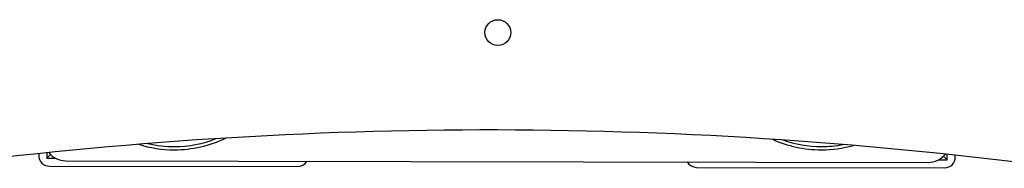
# Model space of a CAD drawing. Units: millimetres. Extents: x -164.46 to -158.86, y 229.78 to 233.79.
# Drawn here: x -162.11 to -161.2, y 231.29 to 231.43 of the extents above; entities that cross this region are included whole.
import ezdxf

# ---------------------------------------------------------------- set-up
doc = ezdxf.new("R2010")
doc.units = ezdxf.units.MM

msp = doc.modelspace()

# ---------------------------------------------------------------- linework, layer by layer
at = {"color": 7, "linetype": 'Continuous', "lineweight": 25}
for p, q in [((-162.09217, 231.30435), (-162.09217, 231.30271)), ((-162.08465, 231.30514), (-162.08466, 231.30019)), ((-162.08129, 231.30355), (-162.08466, 231.30019)), ((-161.25164, 231.302), (-161.24828, 231.29863)), ((-161.24828, 231.29863), (-161.24827, 231.3037)), ((-161.24076, 231.30112), (-161.24076, 231.30289)), ((-162.08466, 231.30019), (-162.07683, 231.30018)), ((-162.08217, 231.29268), (-161.85179, 231.29225)), ((-162.06714, 231.29766), (-161.26581, 231.29616)), ((-161.25611, 231.29865), (-161.24828, 231.29863)), ((-161.48118, 231.29155), (-161.2508, 231.29112))]:
    msp.add_line(p, q, dxfattribs=at)
msp.add_circle((-161.66571, 231.41686), 0.01202, dxfattribs=at)
for centre, radius, start, end in [((-161.67332, 227.31968), 4.00663, 82.35215, 97.43366), ((-161.96625, 231.41807), 0.11018, 252.46034, 270), ((-161.96625, 231.41807), 0.11018, 270, 295.71607), ((-161.36526, 231.41807), 0.11018, 245.65092, 270), ((-161.36526, 231.41807), 0.11018, 270, 285.75171), ((-162.08215, 231.30269), 0.01002, 179.89299, 269.89299), ((-162.0671, 231.31769), 0.02003, 218.12815, 269.89299), ((-161.26578, 231.31619), 0.02003, 269.89299, 322.06817), ((-161.25078, 231.30114), 0.01002, 269.89299, 359.89299), ((-161.85177, 231.30226), 0.01002, 269.89299, 329.89299), ((-161.48116, 231.30157), 0.01002, 209.89299, 269.89299)]:
    msp.add_arc(centre, radius, start, end, dxfattribs=at)
at = {"color": 8, "linetype": 'Continuous', "lineweight": 25}
for centre, start, end in [((-161.96625, 231.41807), 256.81875, 270), ((-161.96625, 231.41807), 270, 291.35765), ((-161.36526, 231.41807), 250.49512, 270), ((-161.36526, 231.41807), 270, 280.90751)]:
    msp.add_arc(centre, 0.10718, start, end, dxfattribs=at)

doc.saveas('drawing.dxf')
